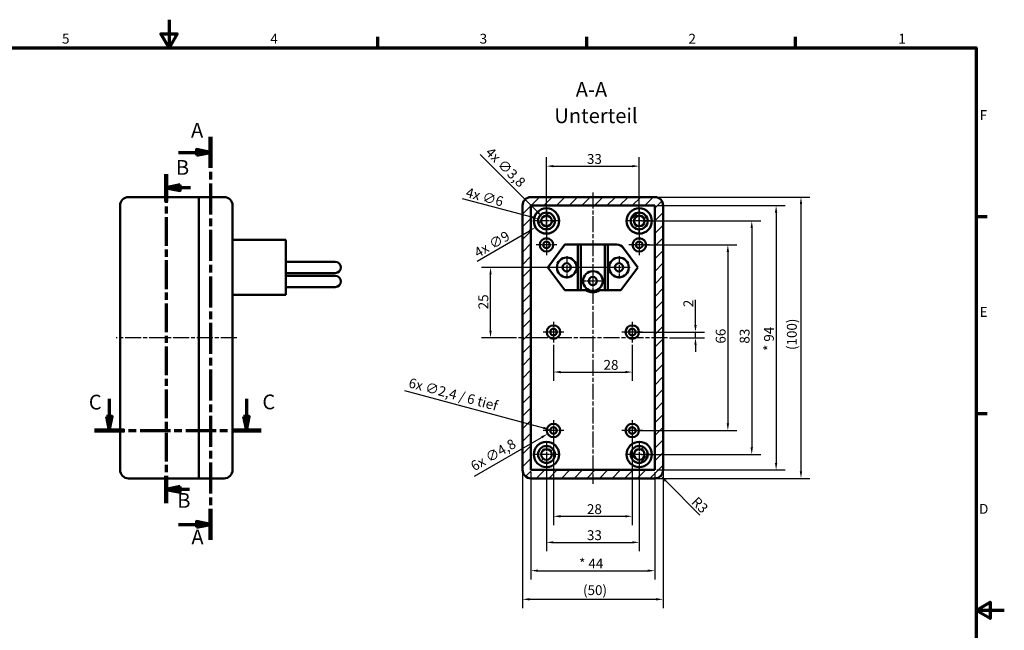
# Model space of a CAD drawing. Units: millimetres. Extents: x -265 to 594, y 0 to 420.
# Drawn here: x 244 to 594, y 203 to 420 of the extents above; entities that cross this region are included whole.
import ezdxf

# ---------------------------------------------------------------- set-up
doc = ezdxf.new("R2010")
doc.units = ezdxf.units.MM
doc.linetypes.add('CHAIN', pattern=[0.3543, 0.2362, -0.0295, 0.0591, -0.0295])
doc.layers.get('0').update_dxf_attribs({"lineweight": 25})
for name, color, linetype, lineweight in [('Bemaßung (ISO)', 7, 'Continuous', 25), ('Mittellinie (ISO)', 7, 'Continuous', 25), ('Mittelpunktmarkierung (ISO)', 7, 'Continuous', 25), ('Rahmen (ISO)', 7, 'Continuous', 70), ('Schnittlinie (ISO)', 7, 'CHAIN', 70), ('Schraffur (ISO)', 7, 'Continuous', 18), ('Sichtbar (ISO)', 7, 'Continuous', 50), ('Symbol (ISO)', 7, 'Continuous', 25)]:
    doc.layers.add(name, color=color, linetype=linetype, lineweight=lineweight)
doc.styles.add('Bezeichnungstext (DIN)', font='isocpeur.ttf')
doc.styles.add('Notiztext (DIN)', font='isocpeur.ttf')
doc.dimstyles.new('Standard (DIN)', dxfattribs={"dimtxt": 3.5, "dimasz": 2.5, "dimexe": 3.175, "dimexo": 0.8, "dimgap": 0.8, "dimtad": 1, "dimrnd": 1e-08, "dimzin": 0, "dimtxsty": 'Notiztext (DIN)', "dimcen": 0.09, "dimdle": 10, "dimclrd": 256, "dimclre": 256, "dimclrt": 256, "dimadec": 0, "dimazin": 0, "dimtfac": 1, "dimtmove": 0, "dimatfit": 3, "dimfxl": 1, "dimtolj": 1, "dimtzin": 0, "dimlwd": -1, "dimlwe": -1, "dimarcsym": 0})

# ---------------------------------------------------------------- blocks, each defined once
blk = doc.blocks.new('Ränder Standardrahmen')
at = {"layer": 'Rahmen (ISO)'}
for p, q in [((371.25, 410), (371.25, 413.9)), ((445.5, 410), (445.5, 413.9)), ((519.75, 410), (519.75, 413.9)), ((584, 350), (587.9, 350)), ((584, 280), (587.9, 280))]:
    blk.add_line(p, q, dxfattribs=at)
at = {"layer": 'Rahmen (ISO)', "flags": 128}
for points in [[(297, 420), (297, 410), (294.11, 415), (299.89, 415), (297, 410)], [(10, 10), (10, 410), (584, 410), (584, 10), (10, 10)], [(594, 210), (584, 210), (589, 212.89), (589, 207.11), (584, 210)]]:
    blk.add_lwpolyline(points, dxfattribs=at)
at = {"layer": 'Rahmen (ISO)', "char_height": 3.5, "attachment_point": 7, "style": 'Notiztext (DIN)'}
for s, insert in [('5', (258.95, 410.4)), ('4', (333.03, 410.4)), ('3', (407.45, 410.4)), ('2', (481.7, 410.4)), ('1', (556.3, 410.4)), ('F', (585.23, 383.25)), ('E', (585.23, 313.25)), ('D', (585.05, 243.25))]:
    blk.add_mtext(s, dxfattribs=dict(at, insert=insert))
blk = doc.blocks.new('2DTransSchnitt0')
at = {"layer": 'Schnittlinie (ISO)', "linetype": 'CHAIN', "ltscale": 46.662872}
blk.add_line((311.76, 378.31), (311.76, 235.11), dxfattribs=at)
at = {"layer": 'Schnittlinie (ISO)', "linetype": 'Continuous', "lineweight": 140}
for p, q in [((311.76, 378.31), (311.76, 367.38)), ((311.76, 246.05), (311.76, 235.11))]:
    blk.add_line(p, q, dxfattribs=at)
at = {"layer": 'Schnittlinie (ISO)', "linetype": 'Continuous'}
for p, q in [((300.36, 372.84), (306.76, 372.84)), ((311.76, 372.84), (306.76, 373.84)), ((306.76, 373.84), (306.76, 371.84)), ((306.76, 372.84), (311.76, 372.84)), ((306.76, 371.84), (311.76, 372.84)), ((311.76, 240.58), (306.76, 241.58)), ((306.76, 241.58), (306.76, 239.58)), ((300.36, 240.58), (306.76, 240.58)), ((306.76, 240.58), (311.76, 240.58)), ((306.76, 239.58), (311.76, 240.58))]:
    blk.add_line(p, q, dxfattribs=at)
at = {"layer": 'Schnittlinie (ISO)', "linetype": 'Continuous', "flags": 128}
for points in [[(306.76, 371.84), (311.76, 372.84), (306.76, 373.84), (306.76, 371.84)], [(306.76, 239.58), (311.76, 240.58), (306.76, 241.58), (306.76, 239.58)]]:
    blk.add_lwpolyline(points, dxfattribs=at)
at = {"layer": 'Schnittlinie (ISO)'}
for points in [[(306.76, 371.84), (311.76, 372.84), (306.76, 373.84), (306.76, 371.84)], [(306.76, 239.58), (311.76, 240.58), (306.76, 241.58), (306.76, 239.58)]]:
    blk.add_solid(points, dxfattribs=at)
at = {"layer": 'Schnittlinie (ISO)', "char_height": 5.25, "attachment_point": 7, "style": 'Bezeichnungstext (DIN)'}
for insert in [(304.81, 376.44), (304.94, 231.81)]:
    blk.add_mtext('A', dxfattribs=dict(at, insert=insert))
blk = doc.blocks.new('2DTransSchnitt1')
at = {"layer": 'Schnittlinie (ISO)', "linetype": 'CHAIN', "ltscale": 43.246876}
blk.add_line((295.93, 365.11), (295.93, 248.14), dxfattribs=at)
at = {"layer": 'Schnittlinie (ISO)', "linetype": 'Continuous', "lineweight": 140}
for p, q in [((295.93, 365.11), (295.93, 355.39)), ((295.93, 257.86), (295.93, 248.14))]:
    blk.add_line(p, q, dxfattribs=at)
at = {"layer": 'Schnittlinie (ISO)', "linetype": 'Continuous'}
for p, q in [((300.93, 361.25), (295.93, 360.25)), ((300.93, 359.25), (300.93, 361.25)), ((300.93, 360.25), (295.93, 360.25)), ((295.93, 360.25), (300.93, 359.25)), ((304.57, 360.25), (300.93, 360.25)), ((300.93, 254), (295.93, 253)), ((300.93, 253), (295.93, 253)), ((295.93, 253), (300.93, 252)), ((300.93, 252), (300.93, 254)), ((304.31, 253), (300.93, 253))]:
    blk.add_line(p, q, dxfattribs=at)
at = {"layer": 'Schnittlinie (ISO)', "linetype": 'Continuous', "flags": 128}
for points in [[(300.93, 361.25), (295.93, 360.25), (300.93, 359.25), (300.93, 361.25)], [(300.93, 254), (295.93, 253), (300.93, 252), (300.93, 254)]]:
    blk.add_lwpolyline(points, dxfattribs=at)
at = {"layer": 'Schnittlinie (ISO)'}
for points in [[(300.93, 361.25), (295.93, 360.25), (300.93, 359.25), (300.93, 361.25)], [(300.93, 254), (295.93, 253), (300.93, 252), (300.93, 254)]]:
    blk.add_solid(points, dxfattribs=at)
at = {"layer": 'Schnittlinie (ISO)', "char_height": 5.25, "attachment_point": 7, "style": 'Bezeichnungstext (DIN)'}
for insert in [(299.44, 363.22), (299.92, 244.82)]:
    blk.add_mtext('B', dxfattribs=dict(at, insert=insert))
blk = doc.blocks.new('2DTransSchnitt2')
at = {"layer": 'Schnittlinie (ISO)', "linetype": 'Continuous'}
for p, q in [((275.76, 285.26), (275.76, 278.94)), ((324.48, 285.26), (324.48, 278.94)), ((274.76, 278.94), (275.76, 273.94)), ((276.76, 278.94), (274.76, 278.94)), ((275.76, 278.94), (275.76, 273.94)), ((275.76, 273.94), (276.76, 278.94)), ((323.48, 278.94), (324.48, 273.94)), ((325.48, 278.94), (323.48, 278.94)), ((324.48, 278.94), (324.48, 273.94)), ((324.48, 273.94), (325.48, 278.94))]:
    blk.add_line(p, q, dxfattribs=at)
at = {"layer": 'Schnittlinie (ISO)', "linetype": 'CHAIN', "ltscale": 45.829815}
blk.add_line((270.45, 273.94), (329.8, 273.94), dxfattribs=at)
at = {"layer": 'Schnittlinie (ISO)', "linetype": 'Continuous', "lineweight": 140}
for p, q in [((270.45, 273.94), (281.08, 273.94)), ((319.16, 273.94), (329.8, 273.94))]:
    blk.add_line(p, q, dxfattribs=at)
at = {"layer": 'Schnittlinie (ISO)', "linetype": 'Continuous', "flags": 128}
for points in [[(274.76, 278.94), (275.76, 273.94), (276.76, 278.94), (274.76, 278.94)], [(323.48, 278.94), (324.48, 273.94), (325.48, 278.94), (323.48, 278.94)]]:
    blk.add_lwpolyline(points, dxfattribs=at)
at = {"layer": 'Schnittlinie (ISO)'}
for points in [[(274.76, 278.94), (275.76, 273.94), (276.76, 278.94), (274.76, 278.94)], [(323.48, 278.94), (324.48, 273.94), (325.48, 278.94), (323.48, 278.94)]]:
    blk.add_solid(points, dxfattribs=at)
at = {"layer": 'Schnittlinie (ISO)', "char_height": 5.25, "attachment_point": 7, "style": 'Bezeichnungstext (DIN)'}
for insert in [(268.47, 279.77), (330.18, 279.85)]:
    blk.add_mtext('C', dxfattribs=dict(at, insert=insert))
blk = doc.blocks.new('*D27')
at = {"layer": 'Bemaßung (ISO)', "transparency": 16777216}
for p, q in [((465, 339.94), (498.87, 339.94)), ((495.7, 337.44), (495.7, 276.44)), ((462.5, 273.94), (498.87, 273.94))]:
    blk.add_line(p, q, dxfattribs=at)
for points in [[(495.28, 337.44), (496.11, 337.44), (495.7, 339.94)], [(495.28, 276.44), (496.11, 276.44), (495.7, 273.94)]]:
    blk.add_solid(points, dxfattribs=at)
at = {"layer": 'Defpoints', "color": 0, "transparency": 16777216}
for p in [(464.2, 339.94), (461.7, 273.94), (495.7, 273.94)]:
    blk.add_point(p, dxfattribs=at)
at = {"layer": 'Bemaßung (ISO)', "transparency": 16777216, "insert": (491.4, 304.84), "char_height": 3.5, "attachment_point": 1, "rotation": 90, "style": 'Notiztext (DIN)'}
blk.add_mtext('\\A1;66', dxfattribs=at)
blk = doc.blocks.new('*D28')
at = {"layer": 'Bemaßung (ISO)', "transparency": 16777216}
for p, q in [((465, 348.44), (507.37, 348.44)), ((504.2, 345.94), (504.2, 267.94)), ((465, 265.44), (507.37, 265.44))]:
    blk.add_line(p, q, dxfattribs=at)
for points in [[(503.78, 345.94), (504.61, 345.94), (504.2, 348.44)], [(503.78, 267.94), (504.61, 267.94), (504.2, 265.44)]]:
    blk.add_solid(points, dxfattribs=at)
at = {"layer": 'Defpoints', "color": 0, "transparency": 16777216}
for p in [(464.2, 348.44), (464.2, 265.44), (504.2, 265.44)]:
    blk.add_point(p, dxfattribs=at)
at = {"layer": 'Bemaßung (ISO)', "transparency": 16777216, "insert": (499.9, 304.84), "char_height": 3.5, "attachment_point": 1, "rotation": 90, "style": 'Notiztext (DIN)'}
blk.add_mtext('\\A1;83', dxfattribs=at)
blk = doc.blocks.new('*D29')
at = {"layer": 'Bemaßung (ISO)', "transparency": 16777216}
for p, q in [((470.5, 353.94), (516.03, 353.94)), ((512.86, 351.44), (512.86, 262.44)), ((470.5, 259.94), (516.03, 259.94))]:
    blk.add_line(p, q, dxfattribs=at)
for points in [[(512.44, 351.44), (513.27, 351.44), (512.86, 353.94)], [(512.44, 262.44), (513.27, 262.44), (512.86, 259.94)]]:
    blk.add_solid(points, dxfattribs=at)
at = {"layer": 'Defpoints', "color": 0, "transparency": 16777216}
for p in [(469.7, 353.94), (469.7, 259.94), (512.86, 259.94)]:
    blk.add_point(p, dxfattribs=at)
at = {"layer": 'Bemaßung (ISO)', "transparency": 16777216, "insert": (508.55, 302.23), "char_height": 3.5, "attachment_point": 1, "rotation": 90, "style": 'Notiztext (DIN)'}
blk.add_mtext('\\A1;{* }94', dxfattribs=at)
blk = doc.blocks.new('*D30')
at = {"layer": 'Bemaßung (ISO)', "transparency": 16777216}
for p, q in [((470.5, 356.94), (524.87, 356.94)), ((521.7, 354.44), (521.7, 259.44)), ((470.5, 256.94), (524.87, 256.94))]:
    blk.add_line(p, q, dxfattribs=at)
for points in [[(521.28, 354.44), (522.11, 354.44), (521.7, 356.94)], [(521.28, 259.44), (522.11, 259.44), (521.7, 256.94)]]:
    blk.add_solid(points, dxfattribs=at)
at = {"layer": 'Defpoints', "color": 0, "transparency": 16777216}
for p in [(469.7, 356.94), (469.7, 256.94), (521.7, 256.94)]:
    blk.add_point(p, dxfattribs=at)
at = {"layer": 'Bemaßung (ISO)', "transparency": 16777216, "insert": (516.7, 302.56), "char_height": 3.5, "attachment_point": 1, "rotation": 90, "style": 'Notiztext (DIN)'}
blk.add_mtext('\\A1;(100)', dxfattribs=at)
blk = doc.blocks.new('*D31')
at = {"layer": 'Bemaßung (ISO)', "transparency": 16777216}
for p, q in [((433.7, 273.14), (433.7, 240.26)), ((461.7, 273.14), (461.7, 240.26)), ((436.2, 243.44), (459.2, 243.44))]:
    blk.add_line(p, q, dxfattribs=at)
for points in [[(436.2, 243.85), (436.2, 243.02), (433.7, 243.44)], [(459.2, 243.85), (459.2, 243.02), (461.7, 243.44)]]:
    blk.add_solid(points, dxfattribs=at)
at = {"layer": 'Defpoints', "color": 0, "transparency": 16777216}
for p in [(433.7, 273.94), (461.7, 273.94), (461.7, 243.44)]:
    blk.add_point(p, dxfattribs=at)
at = {"layer": 'Bemaßung (ISO)', "transparency": 16777216, "insert": (445.6, 247.74), "char_height": 3.5, "attachment_point": 1, "style": 'Notiztext (DIN)'}
blk.add_mtext('\\A1;28', dxfattribs=at)
blk = doc.blocks.new('*D32')
at = {"layer": 'Bemaßung (ISO)', "transparency": 16777216}
for p, q in [((431.2, 264.64), (431.2, 231.01)), ((464.2, 264.64), (464.2, 231.01)), ((433.7, 234.18), (461.7, 234.18))]:
    blk.add_line(p, q, dxfattribs=at)
for points in [[(433.7, 234.6), (433.7, 233.76), (431.2, 234.18)], [(461.7, 234.6), (461.7, 233.76), (464.2, 234.18)]]:
    blk.add_solid(points, dxfattribs=at)
at = {"layer": 'Defpoints', "color": 0, "transparency": 16777216}
for p in [(431.2, 265.44), (464.2, 265.44), (464.2, 234.18)]:
    blk.add_point(p, dxfattribs=at)
at = {"layer": 'Bemaßung (ISO)', "transparency": 16777216, "insert": (445.6, 238.48), "char_height": 3.5, "attachment_point": 1, "style": 'Notiztext (DIN)'}
blk.add_mtext('\\A1;33', dxfattribs=at)
blk = doc.blocks.new('*D33')
at = {"layer": 'Bemaßung (ISO)', "transparency": 16777216}
for p, q in [((425.7, 259.14), (425.7, 220.93)), ((469.7, 259.14), (469.7, 220.93)), ((428.2, 224.11), (467.2, 224.11))]:
    blk.add_line(p, q, dxfattribs=at)
for points in [[(428.2, 224.52), (428.2, 223.69), (425.7, 224.11)], [(467.2, 224.52), (467.2, 223.69), (469.7, 224.11)]]:
    blk.add_solid(points, dxfattribs=at)
at = {"layer": 'Defpoints', "color": 0, "transparency": 16777216}
for p in [(425.7, 259.94), (469.7, 259.94), (469.7, 224.11)]:
    blk.add_point(p, dxfattribs=at)
at = {"layer": 'Bemaßung (ISO)', "transparency": 16777216, "insert": (442.82, 228.41), "char_height": 3.5, "attachment_point": 1, "style": 'Notiztext (DIN)'}
blk.add_mtext('\\A1;{* }44', dxfattribs=at)
blk = doc.blocks.new('*D34')
at = {"layer": 'Bemaßung (ISO)', "transparency": 16777216}
for p, q in [((422.7, 259.14), (422.7, 210.76)), ((472.7, 259.14), (472.7, 210.76)), ((425.2, 213.94), (470.2, 213.94))]:
    blk.add_line(p, q, dxfattribs=at)
for points in [[(425.2, 214.35), (425.2, 213.52), (422.7, 213.94)], [(470.2, 214.35), (470.2, 213.52), (472.7, 213.94)]]:
    blk.add_solid(points, dxfattribs=at)
at = {"layer": 'Defpoints', "color": 0, "transparency": 16777216}
for p in [(422.7, 259.94), (472.7, 259.94), (472.7, 213.94)]:
    blk.add_point(p, dxfattribs=at)
at = {"layer": 'Bemaßung (ISO)', "transparency": 16777216, "insert": (444.2, 218.94), "char_height": 3.5, "attachment_point": 1, "style": 'Notiztext (DIN)'}
blk.add_mtext('\\A1;(50)', dxfattribs=at)
blk = doc.blocks.new('*D35')
at = {"layer": 'Bemaßung (ISO)', "transparency": 16777216}
for p, q in [((456.2, 331.94), (408.13, 331.94)), ((411.31, 309.44), (411.31, 329.44)), ((420.51, 306.94), (408.13, 306.94))]:
    blk.add_line(p, q, dxfattribs=at)
for points in [[(410.89, 329.44), (411.72, 329.44), (411.31, 331.94)], [(410.89, 309.44), (411.72, 309.44), (411.31, 306.94)]]:
    blk.add_solid(points, dxfattribs=at)
at = {"layer": 'Defpoints', "color": 0, "transparency": 16777216}
for p in [(411.31, 331.94), (457, 331.94), (421.31, 306.94)]:
    blk.add_point(p, dxfattribs=at)
at = {"layer": 'Bemaßung (ISO)', "transparency": 16777216, "insert": (407.01, 317.04), "char_height": 3.5, "attachment_point": 1, "rotation": 90, "style": 'Notiztext (DIN)'}
blk.add_mtext('\\A1;25', dxfattribs=at)
blk = doc.blocks.new('*D36')
at = {"layer": 'Bemaßung (ISO)', "transparency": 16777216}
for p, q in [((431.11, 348.44), (431.29, 348.44)), ((431.2, 348.35), (431.2, 348.53)), ((406.53, 334.19), (425.13, 344.94))]:
    blk.add_line(p, q, dxfattribs=at)
blk.add_solid([(424.93, 345.3), (425.34, 344.58), (427.3, 346.19)], dxfattribs=at)
at = {"layer": 'Defpoints', "color": 0, "transparency": 16777216}
for p in [(435.09, 350.69), (427.3, 346.19)]:
    blk.add_point(p, dxfattribs=at)
at = {"layer": 'Bemaßung (ISO)', "transparency": 16777216, "insert": (405.07, 338.32), "char_height": 3.5, "attachment_point": 1, "rotation": 30, "style": 'Notiztext (DIN)'}
blk.add_mtext('\\A1;{4x }∅9', dxfattribs=at)
blk = doc.blocks.new('*D37')
at = {"layer": 'Bemaßung (ISO)', "transparency": 16777216}
for p, q in [((401.27, 356.46), (425.88, 349.86)), ((431.11, 348.44), (431.29, 348.44)), ((431.2, 348.35), (431.2, 348.53))]:
    blk.add_line(p, q, dxfattribs=at)
blk.add_solid([(425.99, 350.26), (425.78, 349.46), (428.3, 349.21)], dxfattribs=at)
at = {"layer": 'Defpoints', "color": 0, "transparency": 16777216}
for p in [(428.3, 349.21), (434.09, 347.66)]:
    blk.add_point(p, dxfattribs=at)
at = {"layer": 'Bemaßung (ISO)', "transparency": 16777216, "insert": (403.15, 360.41), "char_height": 3.5, "attachment_point": 1, "rotation": 345, "style": 'Notiztext (DIN)'}
blk.add_mtext('\\A1;{4x }∅6', dxfattribs=at)
blk = doc.blocks.new('*D38')
at = {"layer": 'Bemaßung (ISO)', "transparency": 16777216}
for p, q in [((433.61, 273.94), (433.79, 273.94)), ((433.7, 273.85), (433.7, 274.03)), ((405.61, 257.72), (429.45, 271.49))]:
    blk.add_line(p, q, dxfattribs=at)
blk.add_solid([(429.24, 271.85), (429.66, 271.13), (431.62, 272.74)], dxfattribs=at)
at = {"layer": 'Defpoints', "color": 0, "transparency": 16777216}
for p in [(435.77, 275.14), (431.62, 272.74)]:
    blk.add_point(p, dxfattribs=at)
at = {"layer": 'Bemaßung (ISO)', "transparency": 16777216, "insert": (403.81, 262.45), "char_height": 3.5, "attachment_point": 1, "rotation": 30, "style": 'Notiztext (DIN)'}
blk.add_mtext('\\A1;{6x }∅4,8', dxfattribs=at)
blk = doc.blocks.new('*D39')
at = {"layer": 'Bemaßung (ISO)', "transparency": 16777216}
for p, q in [((380.74, 288.13), (430.12, 274.9)), ((433.61, 273.94), (433.79, 273.94)), ((433.7, 273.85), (433.7, 274.03))]:
    blk.add_line(p, q, dxfattribs=at)
blk.add_solid([(430.23, 275.3), (430.01, 274.49), (432.54, 274.25)], dxfattribs=at)
at = {"layer": 'Defpoints', "color": 0, "transparency": 16777216}
for p in [(432.54, 274.25), (434.86, 273.63)]:
    blk.add_point(p, dxfattribs=at)
at = {"layer": 'Bemaßung (ISO)', "transparency": 16777216, "insert": (382.81, 292.75), "char_height": 3.5, "attachment_point": 1, "rotation": 345, "style": 'Notiztext (DIN)'}
blk.add_mtext('\\A1;{6x }∅2,4{ / 6 tief}', dxfattribs=at)
blk = doc.blocks.new('*D40')
at = {"layer": 'Bemaßung (ISO)', "transparency": 16777216}
for p, q in [((484.19, 311.44), (484.19, 320.35)), ((462.5, 308.94), (487.36, 308.94)), ((484.19, 306.94), (484.19, 308.94)), ((474.99, 306.94), (487.36, 306.94)), ((484.19, 304.44), (484.19, 301.94))]:
    blk.add_line(p, q, dxfattribs=at)
for points in [[(483.77, 311.44), (484.6, 311.44), (484.19, 308.94)], [(483.77, 304.44), (484.6, 304.44), (484.19, 306.94)]]:
    blk.add_solid(points, dxfattribs=at)
at = {"layer": 'Defpoints', "color": 0, "transparency": 16777216}
for p in [(461.7, 308.94), (474.19, 306.94), (484.19, 306.94)]:
    blk.add_point(p, dxfattribs=at)
at = {"layer": 'Bemaßung (ISO)', "transparency": 16777216, "insert": (479.89, 317.8), "char_height": 3.5, "attachment_point": 1, "rotation": 90, "style": 'Notiztext (DIN)'}
blk.add_mtext('\\A1;2', dxfattribs=at)
blk = doc.blocks.new('*D41')
at = {"layer": 'Bemaßung (ISO)', "transparency": 16777216}
for p, q in [((431.2, 344.44), (431.2, 371.11)), ((433.7, 367.94), (461.7, 367.94)), ((464.2, 344.44), (464.2, 371.11))]:
    blk.add_line(p, q, dxfattribs=at)
for points in [[(433.7, 368.35), (433.7, 367.52), (431.2, 367.94)], [(461.7, 368.35), (461.7, 367.52), (464.2, 367.94)]]:
    blk.add_solid(points, dxfattribs=at)
at = {"layer": 'Defpoints', "color": 0, "transparency": 16777216}
for p in [(464.2, 367.94), (431.2, 343.64), (464.2, 343.64)]:
    blk.add_point(p, dxfattribs=at)
at = {"layer": 'Bemaßung (ISO)', "transparency": 16777216, "insert": (445.6, 372.24), "char_height": 3.5, "attachment_point": 1, "style": 'Notiztext (DIN)'}
blk.add_mtext('\\A1;33', dxfattribs=at)
blk = doc.blocks.new('*D42')
at = {"layer": 'Bemaßung (ISO)', "transparency": 16777216}
for p, q in [((433.7, 304.44), (433.7, 291.55)), ((461.7, 304.44), (461.7, 291.55)), ((436.2, 294.73), (459.2, 294.73))]:
    blk.add_line(p, q, dxfattribs=at)
for points in [[(436.2, 295.14), (436.2, 294.31), (433.7, 294.73)], [(459.2, 295.14), (459.2, 294.31), (461.7, 294.73)]]:
    blk.add_solid(points, dxfattribs=at)
at = {"layer": 'Defpoints', "color": 0, "transparency": 16777216}
for p in [(433.7, 305.24), (461.7, 305.24), (461.7, 294.73)]:
    blk.add_point(p, dxfattribs=at)
at = {"layer": 'Bemaßung (ISO)', "transparency": 16777216, "insert": (451.5, 299.03), "char_height": 3.5, "attachment_point": 1, "style": 'Notiztext (DIN)'}
blk.add_mtext('\\A1;28', dxfattribs=at)
blk = doc.blocks.new('*D43')
at = {"layer": 'Bemaßung (ISO)', "transparency": 16777216}
blk.add_line((485.74, 243.9), (473.59, 256.05), dxfattribs=at)
blk.add_solid([(473.88, 256.34), (473.29, 255.75), (471.82, 257.82)], dxfattribs=at)
at = {"layer": 'Defpoints', "color": 0, "transparency": 16777216}
for p in [(469.7, 259.94), (471.82, 257.82)]:
    blk.add_point(p, dxfattribs=at)
at = {"layer": 'Bemaßung (ISO)', "transparency": 16777216, "insert": (484.99, 250.72), "char_height": 3.5, "attachment_point": 1, "rotation": 315, "style": 'Notiztext (DIN)'}
blk.add_mtext('\\A1;R3', dxfattribs=at)
blk = doc.blocks.new('*D46')
at = {"layer": 'Bemaßung (ISO)', "transparency": 16777216}
for p, q in [((407.61, 372.02), (428.08, 351.55)), ((431.11, 348.44), (431.29, 348.44)), ((431.2, 348.35), (431.2, 348.53))]:
    blk.add_line(p, q, dxfattribs=at)
blk.add_solid([(428.38, 351.84), (427.79, 351.25), (429.85, 349.78)], dxfattribs=at)
at = {"layer": 'Defpoints', "color": 0, "transparency": 16777216}
for p in [(429.85, 349.78), (432.54, 347.09)]:
    blk.add_point(p, dxfattribs=at)
at = {"layer": 'Bemaßung (ISO)', "transparency": 16777216, "insert": (411.72, 374.99), "char_height": 3.5, "attachment_point": 1, "rotation": 315, "style": 'Notiztext (DIN)'}
blk.add_mtext('\\A1;{4x }∅3,8', dxfattribs=at)

msp = doc.modelspace()

# ---------------------------------------------------------------- hatches: boundary and pattern name
at = {"layer": 'Schraffur (ISO)'}
h = msp.add_hatch(dxfattribs=at)
h.set_pattern_fill('ANSI31', color=256, scale=25.4, style=0)
h.set_pattern_definition([(45, (0, 0), (-2.245064, 2.245064), [])])
edge = h.paths.add_edge_path()
edge.add_ellipse((431.196, 348.438), major_axis=(0, 3), ratio=1, start_angle=0, end_angle=360)
edge = h.paths.add_edge_path(flags=0)
edge.add_ellipse((431.196, 348.438), major_axis=(0, -1.9), ratio=1, start_angle=0, end_angle=360)
edge = h.paths.add_edge_path()
edge.add_ellipse((464.196, 348.438), major_axis=(0, 3), ratio=1, start_angle=0, end_angle=360)
edge = h.paths.add_edge_path(flags=0)
edge.add_ellipse((464.196, 348.438), major_axis=(0, -1.9), ratio=1, start_angle=0, end_angle=360)
edge = h.paths.add_edge_path()
edge.add_ellipse((464.196, 265.438), major_axis=(0, 3), ratio=1, start_angle=0, end_angle=360)
edge = h.paths.add_edge_path(flags=0)
edge.add_ellipse((464.196, 265.438), major_axis=(0, -1.9), ratio=1, start_angle=0, end_angle=360)
edge = h.paths.add_edge_path()
edge.add_ellipse((431.196, 265.438), major_axis=(0, 3), ratio=1, start_angle=0, end_angle=360)
edge = h.paths.add_edge_path(flags=0)
edge.add_ellipse((431.196, 265.438), major_axis=(0, -1.9), ratio=1, start_angle=0, end_angle=360)
edge = h.paths.add_edge_path()
edge.add_ellipse((469.696, 353.938), major_axis=(3, 0), ratio=1, start_angle=0, end_angle=90)
edge.add_line((469.696, 356.938), (425.696, 356.938))
edge.add_ellipse((425.696, 353.938), major_axis=(0, 3), ratio=1, start_angle=0, end_angle=90)
edge.add_line((422.696, 353.938), (422.696, 259.938))
edge.add_ellipse((425.696, 259.938), major_axis=(-3, 0), ratio=1, start_angle=0, end_angle=90)
edge.add_line((425.696, 256.938), (469.696, 256.938))
edge.add_ellipse((469.696, 259.938), major_axis=(0, -3), ratio=1, start_angle=0, end_angle=90)
edge.add_line((472.696, 259.938), (472.696, 353.938))
h.paths.add_polyline_path([(469.696, 259.938), (425.696, 259.938), (425.696, 353.938), (469.696, 353.938)], flags=0)

# ---------------------------------------------------------------- linework, layer by layer
at = {"layer": 'Mittellinie (ISO)', "linetype": 'CHAIN', "ltscale": 23.990969}
for p, q in [((447.696, 358.593), (447.696, 255.03)), ((321.099, 306.938), (278.242, 306.938)), ((474.187, 306.938), (421.308, 306.938))]:
    msp.add_line(p, q, dxfattribs=at)
at = {"layer": 'Mittelpunktmarkierung (ISO)', "linetype": 'CHAIN', "ltscale": 9.778525}
for p, q in [((431.196, 352.838), (431.196, 344.038)), ((464.196, 352.838), (464.196, 344.038)), ((435.596, 348.438), (426.796, 348.438)), ((468.596, 348.438), (459.796, 348.438)), ((431.196, 269.838), (431.196, 261.038)), ((464.196, 269.838), (464.196, 261.038)), ((435.596, 265.438), (426.796, 265.438)), ((468.596, 265.438), (459.796, 265.438))]:
    msp.add_line(p, q, dxfattribs=at)
at = {"layer": 'Mittelpunktmarkierung (ISO)', "linetype": 'CHAIN', "ltscale": 8.222835}
for p, q in [((431.196, 343.638), (431.196, 336.238)), ((464.196, 343.638), (464.196, 336.238)), ((434.896, 339.938), (427.496, 339.938)), ((467.896, 339.938), (460.496, 339.938)), ((433.696, 312.638), (433.696, 305.238)), ((461.696, 312.638), (461.696, 305.238)), ((437.396, 308.938), (429.996, 308.938)), ((465.396, 308.938), (457.996, 308.938)), ((433.696, 277.638), (433.696, 270.238)), ((461.696, 277.638), (461.696, 270.238)), ((437.396, 273.938), (429.996, 273.938)), ((465.396, 273.938), (457.996, 273.938))]:
    msp.add_line(p, q, dxfattribs=at)
at = {"layer": 'Mittelpunktmarkierung (ISO)', "linetype": 'CHAIN', "ltscale": 8.778439}
for p, q in [((438.396, 335.888), (438.396, 327.988)), ((456.996, 335.888), (456.996, 327.988)), ((442.346, 331.938), (434.446, 331.938)), ((447.696, 331.038), (447.696, 323.138)), ((460.946, 331.938), (453.046, 331.938)), ((451.646, 327.088), (443.746, 327.088))]:
    msp.add_line(p, q, dxfattribs=at)
at = {"layer": 'Sichtbar (ISO)'}
for p, q in [((279.583, 353.938), (279.583, 259.938)), ((307.583, 356.938), (282.583, 356.938)), ((307.583, 353.938), (307.583, 356.938)), ((316.583, 356.938), (307.583, 356.938)), ((307.583, 356.938), (307.583, 353.938)), ((307.583, 353.938), (307.583, 259.938)), ((307.583, 259.938), (307.583, 353.938)), ((319.583, 259.938), (319.583, 353.938)), ((422.696, 353.938), (422.696, 259.938)), ((469.696, 356.938), (425.696, 356.938)), ((425.696, 259.938), (425.696, 353.938)), ((425.696, 353.938), (469.696, 353.938)), ((469.696, 353.938), (469.696, 259.938)), ((472.696, 259.938), (472.696, 353.938)), ((319.583, 341.688), (338.583, 341.688)), ((338.583, 332.831), (338.583, 341.688)), ((431.696, 331.938), (437.698, 340.038)), ((437.698, 340.038), (456.183, 340.038)), ((442.396, 340.038), (442.396, 323.838)), ((443.446, 323.838), (443.446, 340.038)), ((451.946, 340.038), (451.946, 323.838)), ((452.996, 323.838), (452.996, 340.038)), ((458.594, 338.824), (463.696, 331.938)), ((338.583, 333.938), (356.083, 333.938)), ((338.583, 332.831), (338.583, 331.045)), ((338.583, 323.401), (338.583, 331.045)), ((338.583, 329.938), (356.083, 329.938)), ((437.698, 323.838), (431.696, 331.938)), ((463.696, 331.938), (457.694, 323.838)), ((338.583, 328.938), (356.083, 328.938)), ((319.583, 322.188), (338.583, 322.188)), ((338.583, 324.938), (356.083, 324.938)), ((338.583, 323.401), (338.583, 322.188)), ((445.364, 323.838), (437.698, 323.838)), ((457.694, 323.838), (450.028, 323.838)), ((307.583, 256.938), (307.583, 259.938)), ((307.583, 259.938), (307.583, 256.938)), ((469.696, 259.938), (425.696, 259.938)), ((307.583, 256.938), (282.583, 256.938)), ((316.583, 256.938), (307.583, 256.938)), ((425.696, 256.938), (469.696, 256.938))]:
    msp.add_line(p, q, dxfattribs=at)
for centre, radius in [((431.196, 348.438), 4.5), ((431.196, 348.438), 3), ((431.196, 348.438), 1.9), ((464.196, 348.438), 4.5), ((464.196, 348.438), 3), ((464.196, 348.438), 1.9), ((431.196, 339.938), 2.4), ((431.196, 339.938), 1.2), ((464.196, 339.938), 2.4), ((464.196, 339.938), 1.2), ((438.396, 331.938), 3.5), ((438.396, 331.938), 1.45), ((456.996, 331.938), 3.5), ((456.996, 331.938), 1.45), ((447.696, 327.088), 3.5), ((447.696, 327.088), 1.45), ((433.696, 308.938), 2.4), ((433.696, 308.938), 1.2), ((461.696, 308.938), 2.4), ((461.696, 308.938), 1.2), ((433.696, 273.938), 2.4), ((433.696, 273.938), 1.2), ((461.696, 273.938), 2.4), ((461.696, 273.938), 1.2), ((431.196, 265.438), 4.5), ((464.196, 265.438), 4.5), ((431.196, 265.438), 3), ((431.196, 265.438), 1.9), ((464.196, 265.438), 3), ((464.196, 265.438), 1.9)]:
    msp.add_circle(centre, radius, dxfattribs=at)
for centre, radius, start, end in [((282.583, 353.938), 3, 90, 180), ((316.583, 353.938), 3, 0, 90), ((425.696, 353.938), 3, 90, 180), ((469.696, 353.938), 3, 0, 90), ((456.183, 337.038), 3, 36.53835, 90), ((356.083, 331.938), 2, 270, 90), ((356.083, 326.938), 2, 270, 90), ((447.696, 327.088), 4, 234.34091, 305.65909), ((282.583, 259.938), 3, 180, 270), ((316.583, 259.938), 3, 270, 0), ((425.696, 259.938), 3, 180, 270), ((469.696, 259.938), 3, 270, 0)]:
    msp.add_arc(centre, radius, start, end, dxfattribs=at)

# ---------------------------------------------------------------- block references
msp.add_blockref('Ränder Standardrahmen', (0, 0))
at = {"layer": 'Schnittlinie (ISO)'}
for name in ['2DTransSchnitt0', '2DTransSchnitt1', '2DTransSchnitt2']:
    msp.add_blockref(name, (0, 0), dxfattribs=at)

# ---------------------------------------------------------------- texts
at = {"layer": 'Symbol (ISO)', "char_height": 5.25, "attachment_point": 7, "style": 'Bezeichnungstext (DIN)'}
for s, insert in [('A-A', (441.59, 390.941)), ('Unterteil', (433.98, 381.592))]:
    msp.add_mtext(s, dxfattribs=dict(at, insert=insert))

# ---------------------------------------------------------------- dimensions: what is measured, and where the dimension line sits
at = {"layer": 'Bemaßung (ISO)'}
for p1, p2, text, override, picture, middle in [((432.54, 347.094), (429.853, 349.781), '{4x }<>', {"dimdec": 1, "dimlfac": 1, "dimtp": 0, "dimtm": 0, "dimtdec": 2, "dimtofl": 0}, '*D46', (413.811, 365.823)), ((434.094, 347.661), (428.298, 349.214), '{4x }<>', {"dimdec": 0, "dimlfac": 1, "dimtp": 0, "dimtm": 0, "dimtdec": 2, "dimtofl": 0}, '*D37', (407.957, 354.665)), ((435.093, 350.688), (427.299, 346.188), '{4x }<>', {"dimdec": 0, "dimlfac": 1, "dimtp": 0, "dimtm": 0, "dimtdec": 2, "dimtofl": 0}, '*D36', (412.524, 337.657)), ((434.855, 273.627), (432.537, 274.248), '{6x }<>{ / 6 tief}', {"dimdec": 1, "dimlfac": 1, "dimtp": 0, "dimtm": 0, "dimtdec": 2, "dimtofl": 0}, '*D39', (398.332, 283.413)), ((435.775, 275.138), (431.618, 272.738), '{6x }<>', {"dimdec": 1, "dimlfac": 1, "dimtp": 0, "dimtm": 0, "dimtdec": 2, "dimtofl": 0}, '*D38', (413.203, 262.106))]:
    dim = msp.add_diameter_dim_2p(p1=p1, p2=p2, text=text, dimstyle='Standard (DIN)', override=override, dxfattribs=at)
    dim.commit()
    dim.dimension.update_dxf_attribs({"geometry": picture, "text_midpoint": middle, "dimtype": 163})
for base, p1, p2, angle, override, picture, middle in [((464.196, 367.938), (431.196, 343.638), (464.196, 343.638), 180, {"dimdec": 0, "dimtp": 0, "dimtm": 0, "dimtdec": 2, "dimtofl": 0, "dimatfit": 1}, '*D41', (447.696, 367.938)), ((504.196, 265.438), (464.196, 348.438), (464.196, 265.438), 90, {"dimdec": 0, "dimtp": 0, "dimtm": 0, "dimtdec": 2, "dimtofl": 0, "dimatfit": 1}, '*D28', (504.196, 306.938)), ((495.696, 273.938), (464.196, 339.938), (461.696, 273.938), 90, {"dimdec": 0, "dimtp": 0, "dimtm": 0, "dimtdec": 2, "dimtofl": 0, "dimatfit": 1}, '*D27', (495.696, 306.938)), ((411.308, 331.938), (421.308, 306.938), (456.996, 331.938), 90, {"dimdec": 0, "dimtp": 0, "dimtm": 0, "dimtdec": 2, "dimtofl": 0, "dimatfit": 1}, '*D35', (411.308, 319.138)), ((484.187, 306.938), (461.696, 308.938), (474.187, 306.938), 90, {"dimdec": 0, "dimtp": 0, "dimtm": 0, "dimtdec": 2, "dimtofl": 1, "dimatfit": 1}, '*D40', (484.187, 318.675)), ((461.696, 294.725), (433.696, 305.238), (461.696, 305.238), 180, {"dimdec": 0, "dimtp": 0, "dimtm": 0, "dimtdec": 2, "dimtofl": 0, "dimatfit": 1}, '*D42', (453.603, 294.725)), ((461.696, 243.438), (433.696, 273.938), (461.696, 273.938), 180, {"dimdec": 0, "dimtp": 0, "dimtm": 0, "dimtdec": 2, "dimtofl": 0, "dimatfit": 1}, '*D31', (447.696, 243.438)), ((464.196, 234.181), (431.196, 265.438), (464.196, 265.438), 180, {"dimdec": 0, "dimtp": 0, "dimtm": 0, "dimtdec": 2, "dimtofl": 0, "dimatfit": 1}, '*D32', (447.696, 234.181))]:
    dim = msp.add_linear_dim(base=base, p1=p1, p2=p2, angle=angle, dimstyle='Standard (DIN)', override=override, dxfattribs=at)
    dim.commit()
    dim.dimension.update_dxf_attribs({"geometry": picture, "text_midpoint": middle, "dimtype": 160})
for base, p1, p2, angle, text, override, picture, middle in [((521.696, 256.938), (469.696, 356.938), (469.696, 256.938), 90, '(<>)', {"dimgap": 0.8, "dimdec": 0, "dimtol": 0, "dimlim": 0, "dimtp": 0, "dimtm": 0, "dimtdec": 2, "dimtofl": 0, "dimatfit": 1}, '*D30', (521.696, 306.938)), ((512.857, 259.938), (469.696, 353.938), (469.696, 259.938), 270, '{* }<>', {"dimdec": 0, "dimtp": 0, "dimtm": 0, "dimtdec": 2, "dimtofl": 0, "dimatfit": 1}, '*D29', (512.857, 306.938)), ((472.696, 213.938), (422.696, 259.938), (472.696, 259.938), 180, '(<>)', {"dimgap": 0.8, "dimdec": 0, "dimtol": 0, "dimlim": 0, "dimtp": 0, "dimtm": 0, "dimtdec": 2, "dimtofl": 0, "dimatfit": 1}, '*D34', (447.696, 213.938))]:
    dim = msp.add_linear_dim(base=base, p1=p1, p2=p2, angle=angle, text=text, dimstyle='Standard (DIN)', override=override, dxfattribs=at)
    dim.commit()
    dim.dimension.update_dxf_attribs({"geometry": picture, "text_midpoint": middle, "dimtype": 160})
dim = msp.add_linear_dim(base=(469.696, 224.105), p1=(425.696, 259.938), p2=(469.696, 259.938), text='{* }<>', dimstyle='Standard (DIN)', override={"dimdec": 0, "dimtp": 0, "dimtm": 0, "dimtdec": 2, "dimtofl": 0, "dimatfit": 1}, dxfattribs=at)
dim.commit()
dim.dimension.update_dxf_attribs({"geometry": '*D33', "text_midpoint": (447.696, 224.105), "dimtype": 160})
dim = msp.add_radius_dim(center=(469.696, 259.938), mpoint=(471.817, 257.816), dimstyle='Standard (DIN)', override={"dimdec": 0, "dimcen": 0, "dimtp": 0, "dimtm": 0, "dimtdec": 2, "dimtofl": 0}, dxfattribs=at)
dim.commit()
dim.dimension.update_dxf_attribs({"geometry": '*D43', "text_midpoint": (483.562, 246.072), "dimtype": 164})

doc.saveas('drawing.dxf')
